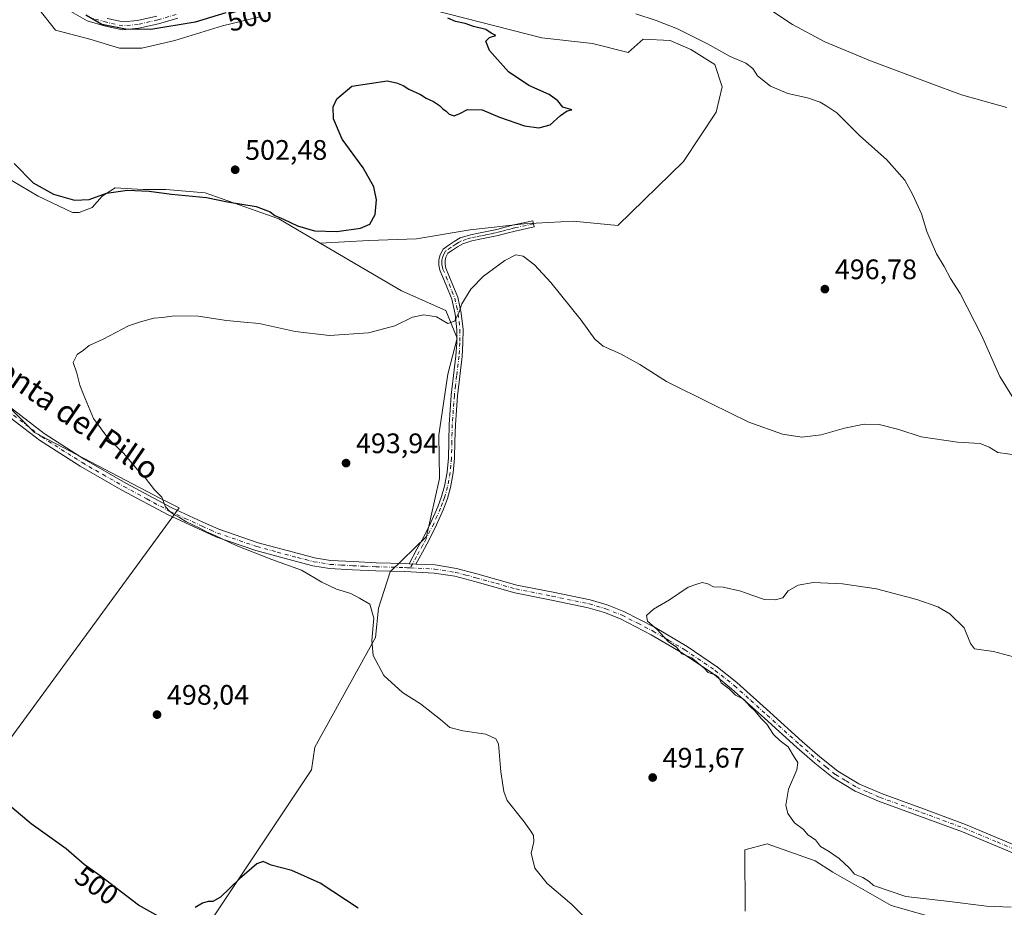
# Model space of a CAD drawing. Units: metres. Extents: x 591312 to 594784, y 4659628 to 4661986.
# Drawn here: x 592379 to 592729, y 4660371 to 4660686 of the extents above; entities that cross this region are included whole.
import ezdxf
from ezdxf.enums import TextEntityAlignment as Align

# ---------------------------------------------------------------- set-up
doc = ezdxf.new("R2010")
doc.units = ezdxf.units.M
doc.header["$MEASUREMENT"] = 0
doc.linetypes.add('DGN Style 4', pattern=[2.6384748266838614, 1.318413404963828, -0.6592067024819142, 0.001648016756204785, -0.6592067024819142])
for name, color, linetype, lineweight in [('Camino Cxs', 7, 'Continuous', 0), ('Camino eje', 30, 'DGN Style 4', 13), ('Cultivos herbáceos CxS', 92, 'Continuous', 0), ('Cultivos leñosos CxS', 92, 'Continuous', 0), ('Curva de nivel maestra', 30, 'Continuous', 30), ('Curva de nivel normal', 30, 'Continuous', 0), ('Punto de cota en terreno', 7, 'Continuous', 0), ('Rótulo de curva de nivel directora', 7, 'Continuous', 0), ('Rótulo de punto de cota en terreno', 7, 'Continuous', 0), ('Texto cartográfico', 7, 'Continuous', 0)]:
    doc.layers.add(name, color=color, linetype=linetype, lineweight=lineweight)
doc.styles.add('Style-Arial', font='txt')

# ---------------------------------------------------------------- blocks, each defined once
blk = doc.blocks.new('*U6')
at = {"layer": 'Cultivos herbáceos CxS', "color": 92, "linetype": 'Continuous', "lineweight": 0}
for points in [[(592368.3903000001, 4660555.9465, 496.147299999997), (592384.4967, 4660539.8397, 496.1083000000072), (592429.1347000003, 4660516.369700001, 495.1926999999997), (592435.8126999997, 4660513.104699999, 495.0724999999948), (592346.3136, 4660391.002499999, 501.6585000000051)], [(592443.2616999998, 4660360.813899999, 500.7632000000012), (592482.7392999995, 4660420.026900001, 497.4521999999997), (592483.9005000005, 4660428.154100001, 496.7497000000003), (592505.3810999999, 4660467.048900001, 495.304099999994), (592506.5422999999, 4660477.498299999, 494.6680999999954), (592510.6693000002, 4660490.3709, 493.8540999999968), (592523.4744999995, 4660502.8707, 493.8692000000011), (592528.1782999998, 4660523.551300001, 494.0908000000054), (592528.1769000003, 4660523.6295, 494.0920999999944), (592527.8997, 4660538.849500001, 494.1684999999998), (592528.2620999999, 4660541.318299999, 494.0957999999956), (592531.0831000004, 4660560.529300001, 494.5676999999997), (592534.4101, 4660573.284499999, 494.9936000000016), (592530.3465, 4660583.1533, 495.4805999999954), (592514.6722999997, 4660590.119899999, 496.3742999999959), (592485.7411000002, 4660607.0932, 499.8227000000043), (592503.0120000001, 4660608.041200001, 499.565499999997), (592519.9452999998, 4660608.5703, 497.8105000000069), (592538.9954000004, 4660611.745300001, 497.0935999999929), (592558.0454000002, 4660613.862000001, 497.2761000000028), (592575.5078999996, 4660614.920399999, 498.946100000001), (592591.3830000004, 4660613.332800001, 499.0519999999961), (592614.6664000005, 4660636.087099999, 499.2839999999997), (592626.3080000002, 4660653.5496, 498.1159000000043), (592628.4247000003, 4660662.545399999, 497.6566000000021), (592625.7789000003, 4660670.482899999, 497.0117000000028), (592617.3121999997, 4660675.774599999, 496.8267999999953), (592609.9038000006, 4660678.9496, 497.0485999999946), (592600.3788000002, 4660679.478800001, 497.3524999999936), (592595.0872, 4660674.7163, 498.5866999999998), (592582.3870999999, 4660677.8913, 498.2403999999952), (592564.3953999998, 4660680.007999999, 498.3266000000004), (592498.2494999999, 4660696.941299999, 499.4799999999959)], [(592464.3827999998, 4660687.416300001, 500.9734000000026), (592451.1535999998, 4660684.2413, 500.6052999999956), (592434.2202000003, 4660678.9496, 500.9446999999927), (592422.5784999998, 4660676.3038, 501.6570999999968), (592414.6409999998, 4660676.3038, 502.1065999999992), (592404.0576, 4660679.478800001, 501.724000000002), (592391.8866999998, 4660682.6538, 502.7220999999991), (592386.0658999998, 4660690.062100001, 502.6530000000057)], [(592706.6571000004, 4660366.6513, 491.6665000000066), (592688.3645000001, 4660371.897500001, 491.749100000001), (592667.7269000001, 4660383.803900001, 491.2011999999959), (592661.3770000003, 4660387.772700001, 491.1134000000021), (592644.3321000002, 4660393.802300001, 492.5409999999974), (592636.4106999999, 4660391.688899999, 493.0938000000024), (592636.5292999997, 4660369.892100001, 494.7568000000028)]]:
    blk.add_polyline3d(points, dxfattribs=at)
blk = doc.blocks.new('5PATER')
at = {"layer": 'Punto de cota en terreno', "linetype": 'Continuous', "lineweight": 0}
h = blk.add_hatch(color=51, dxfattribs=at)
edge = h.paths.add_edge_path()
edge.add_ellipse((0, 0), major_axis=(-0.1095731443231308, -0.1110710700762829), ratio=0.9994222409660322, start_angle=0, end_angle=360)

msp = doc.modelspace()

# ---------------------------------------------------------------- linework, layer by layer
at = {"layer": 'Camino Cxs', "color": 7, "linetype": 'Continuous', "lineweight": 0, "extrusion": (0.08160460530461015, -0.003980712428574734, 0.9966568327772803), "elevation": 30291.92214112128, "flags": 128}
msp.add_lwpolyline([(4683827.177375939, -363485.241519984), (4683827.17737594, -363482.7703333035)], dxfattribs=at)
msp.add_lwpolyline([(4683827.177375939, -363485.241519984), (4683827.17737594, -363482.7703333035)], dxfattribs=at)
at = {"layer": 'Camino Cxs', "color": 7, "linetype": 'Continuous', "lineweight": 0}
for points in [[(592435.2467, 4660686.931500001, 499.093200000003), (592428.4971000003, 4660684.971899999, 499.4018000000069), (592421.4905000003, 4660683.3551, 499.7256999999955), (592415.6775000002, 4660682.7961, 500.0939999999973), (592409.5975000003, 4660684.1227, 500.1310999999987), (592403.1505000005, 4660685.9803, 500.3666999999987), (592397.3195000002, 4660689.280900001, 500.6772000000056)], [(592435.2467, 4660686.931500001, 499.093200000003), (592428.4971000003, 4660684.971899999, 499.4018000000069), (592421.4905000003, 4660683.3551, 499.7256999999955), (592415.6775000002, 4660682.7961, 500.0939999999973), (592409.5975000003, 4660684.1227, 500.1310999999987), (592403.1505000005, 4660685.9803, 500.3666999999987), (592397.3195000002, 4660689.280900001, 500.6772000000056)], [(592410.2843000004, 4660686.8387, 499.2985000000045), (592415.8459000001, 4660685.625299999, 499.2868000000017), (592421.0396999996, 4660686.124700001, 498.9945000000008), (592427.7915000003, 4660687.682700001, 498.6294999999955)], [(592410.2843000004, 4660686.8387, 499.2985000000045), (592415.8459000001, 4660685.625299999, 499.2868000000017), (592421.0396999996, 4660686.124700001, 498.9945000000008), (592427.7915000003, 4660687.682700001, 498.6294999999955)], [(592261.9200999998, 4660622.300100001, 498.0130000000063), (592270.5201000003, 4660618.700099999, 497.8573000000034), (592287.0100999996, 4660610.1501, 497.7596999999951), (592302.8400999998, 4660600.550100001, 497.415399999998), (592324.7100999998, 4660586.350099999, 497.0258999999933), (592346.2100999998, 4660571.5801, 496.7685999999958), (592367.0701000001, 4660555.4101, 496.4045999999944), (592387.8601000002, 4660539.460100001, 496.0473999999958), (592402.1001000004, 4660530.360099999, 495.9223999999958), (592416.8501000004, 4660521.9001, 495.7632000000012), (592433.1300999997, 4660513.130100001, 495.2590000000055), (592443.9600999998, 4660508.1801, 495.2222000000039), (592449.8701, 4660505.470100001, 495.167300000001), (592463.7901, 4660500.720100001, 494.8896999999997), (592478.1101000002, 4660496.860099999, 494.7013000000007), (592483.8201000001, 4660495.370100001, 494.5289000000049), (592489.4501, 4660494.440099999, 494.4345999999932), (592497.4600999998, 4660493.9901, 494.2180999999982), (592505.6101000002, 4660493.620100001, 494.1232000000019), (592516.0000999998, 4660493.3101, 493.6454999999987), (592517.3201000001, 4660493.2501, 493.5133999999962)], [(592517.3201000001, 4660493.2501, 493.5133999999962), (592520.1300999997, 4660498.4001, 493.6233999999968), (592522.4001000002, 4660502.5701, 493.7354999999953), (592525.0701000001, 4660507.940099999, 493.7369999999937), (592527.4801000003, 4660513.440099999, 493.6448999999994), (592528.8601000002, 4660517.0801, 493.5776999999944), (592529.8901000004, 4660520.8101, 493.4907999999996), (592530.8000999996, 4660525.790100001, 493.4475999999996), (592531.2701000003, 4660530.8301, 493.5087000000058), (592531.4001000002, 4660536.700099999, 493.6264999999985), (592531.5601000004, 4660542.690099999, 493.7167000000045), (592531.9001000002, 4660547.880100001, 493.7648999999947), (592532.3101000004, 4660553.050100001, 494.0519999999961), (592533.1101000002, 4660560.120100001, 494.4235999999946), (592533.9501, 4660567.0801, 494.6426999999967), (592534.2401000002, 4660571.690099999, 494.7740999999951), (592534.2500999998, 4660576.2601, 494.9756999999955), (592533.6700999998, 4660581.800100001, 495.2725000000065), (592532.4700999996, 4660587.210100001, 495.5892000000022), (592530.4901000002, 4660592.170100001, 495.8381999999983), (592528.3000999996, 4660597.470100001, 496.2455000000046), (592527.9001000002, 4660599.2501, 496.3656999999948), (592527.8601000002, 4660601.1801, 496.4550000000018), (592528.3400999998, 4660602.9301, 496.5135000000009), (592529.3701, 4660604.960100001, 496.641499999998), (592531.5201000003, 4660606.420100001, 496.5930999999982), (592533.3300999999, 4660607.6601, 496.5706999999966), (592535.4600999998, 4660608.9001, 496.5871999999945), (592539.1101000002, 4660610.030099999, 496.5421999999963), (592542.5900999998, 4660610.710100001, 496.459400000007), (592545.5500999996, 4660611.3201, 496.4410999999964), (592548.4600999998, 4660611.960100001, 496.4983000000066), (592551.4301000005, 4660612.7401, 496.6995000000024), (592554.4901000002, 4660613.530099999, 496.9526000000042), (592561.2600999996, 4660615.040100001, 497.7342000000062), (592561.7500999998, 4660612.870100001, 497.321100000001), (592555.0100999996, 4660611.370100001, 496.6909000000014), (592551.9901000002, 4660610.600099999, 496.3059000000067), (592548.9801000003, 4660609.800100001, 496.0890999999974), (592546.0100999996, 4660609.1601, 496.0083000000013), (592543.0301000001, 4660608.540100001, 496.0304999999935), (592539.6501000002, 4660607.870100001, 496.1156000000047), (592536.3501000004, 4660606.860099999, 496.2234999999928), (592534.5201000003, 4660605.790100001, 496.2603999999993), (592532.7701000003, 4660604.590100001, 496.2621000000072), (592531.0900999998, 4660603.450099999, 496.2934999999998), (592530.4200999998, 4660602.120100001, 496.2350000000006), (592530.0800999999, 4660600.9101, 496.215200000006), (592530.1201, 4660599.520099999, 496.1484999999957), (592530.4200999998, 4660598.140100001, 496.0552000000025), (592532.5500999996, 4660593.0101, 495.6986999999936), (592534.5900999998, 4660587.870100001, 495.4251999999979), (592535.8701, 4660582.1501, 495.1085000000021), (592536.4700999996, 4660576.380100001, 494.8101000000024), (592536.4600999998, 4660571.620100001, 494.6036000000022), (592536.1601, 4660566.870100001, 494.4505000000063), (592535.3101000004, 4660559.860099999, 494.2021999999997), (592534.5100999996, 4660552.840100001, 493.6837999999989), (592534.1101000002, 4660547.720100001, 493.3950999999943), (592533.7801000001, 4660542.590100001, 493.3585000000021), (592533.6201, 4660536.640100001, 493.2639999999956), (592533.4901000002, 4660530.700099999, 493.1334999999963), (592533.0000999998, 4660525.4901, 493.0338999999949), (592532.0500999996, 4660520.3101, 493.021900000007), (592530.9700999996, 4660516.4001, 493.147100000002), (592529.5401, 4660512.600099999, 493.2875000000058), (592527.0800999999, 4660507.0001, 493.3362000000052), (592524.3701, 4660501.550100001, 493.3975999999967), (592522.0701000001, 4660497.340100001, 493.3147999999928), (592519.7801000001, 4660493.130100001, 493.3114999999962)], [(592367.0701000001, 4660555.4101, 496.4045999999944), (592387.8601000002, 4660539.460100001, 496.0473999999958), (592402.1001000004, 4660530.360099999, 495.9223999999958), (592416.8501000004, 4660521.9001, 495.7632000000012), (592433.1300999997, 4660513.130100001, 495.2590000000055), (592443.9600999998, 4660508.1801, 495.2222000000039), (592449.8701, 4660505.470100001, 495.167300000001), (592463.7901, 4660500.720100001, 494.8896999999997), (592478.1101000002, 4660496.860099999, 494.7013000000007), (592483.8201000001, 4660495.370100001, 494.5289000000049), (592489.4501, 4660494.440099999, 494.4345999999932), (592497.4600999998, 4660493.9901, 494.2180999999982), (592505.6101000002, 4660493.620100001, 494.1232000000019), (592516.0000999998, 4660493.3101, 493.6454999999987), (592517.3201000001, 4660493.2501, 493.5133999999962), (592519.7801000001, 4660493.130100001, 493.3114999999962), (592526.5500999996, 4660492.800100001, 492.8840000000055), (592534.1101000002, 4660491.600099999, 492.5908999999957), (592541.4101, 4660489.6801, 492.2434000000067), (592555.5500999996, 4660485.690099999, 491.7201999999961), (592568.4401000004, 4660483.130100001, 491.1912000000011), (592581.5701000001, 4660480.4001, 490.9106999999931), (592587.6201, 4660478.600099999, 490.6944999999978), (592593.5100999996, 4660476.2501, 490.5935999999929), (592604.6001000004, 4660470.5801, 490.3234999999986), (592615.9401000004, 4660463.890100001, 490.064400000003), (592626.7500999998, 4660456.550100001, 489.8745000000054), (592633.6201, 4660451.0701, 489.8405999999959), (592645.2901, 4660440.600099999, 489.722299999994), (592656.8201000001, 4660430.1601, 489.4532999999938), (592663.1001000004, 4660424.690099999, 489.349000000002), (592669.4801000003, 4660419.5601, 489.3003999999929), (592676.8701, 4660415.100099999, 489.0296999999992), (592684.9200999998, 4660411.640100001, 488.8653999999952), (592699.7901, 4660406.220100001, 488.7388000000064), (592714.7600999996, 4660400.7301, 488.6442999999999), (592738.1501000002, 4660390.9001, 488.2130999999936)], [(592737.0500999996, 4660388.2401, 488.6484000000055), (592713.7100999998, 4660398.0601, 488.9906999999948), (592698.8000999996, 4660403.520099999, 489.087400000004), (592683.8601000002, 4660408.970100001, 489.2171999999992), (592675.5500999996, 4660412.530099999, 489.2934999999998), (592667.8201000001, 4660417.190099999, 489.4198999999935), (592661.2500999998, 4660422.4901, 489.475900000005), (592654.9101, 4660428.0101, 489.7795999999944), (592643.3701, 4660438.460100001, 490.0709000000061), (592631.7600999996, 4660448.870100001, 490.1638999999996), (592625.0401, 4660454.2301, 490.203800000003), (592614.3901000004, 4660461.460100001, 490.3723999999929), (592603.2200999996, 4660468.0601, 490.6340000000055), (592592.3101000004, 4660473.630100001, 490.8212000000058), (592586.6801000005, 4660475.880100001, 490.8706999999995), (592580.8601000002, 4660477.610099999, 491.0250999999989), (592567.8701, 4660480.3101, 491.2997999999934), (592554.8800999997, 4660482.890100001, 491.7133000000031), (592540.6501000002, 4660486.9101, 492.1860000000015), (592533.5201000003, 4660488.780099999, 492.5531999999948), (592526.2600999996, 4660489.9301, 492.9278999999952), (592515.8800999997, 4660490.440099999, 494.180600000007), (592505.5000999998, 4660490.7501, 494.2667999999976), (592497.3201000001, 4660491.110099999, 494.2574000000022), (592489.1401000004, 4660491.5801, 494.4763999999996), (592483.2200999996, 4660492.5601, 494.4977999999974), (592477.3800999997, 4660494.0701, 494.8313999999955), (592462.9501, 4660497.970100001, 495.108699999997), (592448.8000999996, 4660502.800100001, 495.4692000000068), (592443.9600999998, 4660505.0101, 495.5883999999933), (592431.8501000004, 4660510.550100001, 495.7204000000056), (592415.4600999998, 4660519.390100001, 496.1823000000004), (592400.6101000002, 4660527.9001, 496.235400000005), (592386.2100999998, 4660537.100099999, 496.3083999999944), (592365.3101000004, 4660553.130100001, 496.6364000000031)], [(592737.0500999996, 4660388.2401, 488.6484000000055), (592713.7100999998, 4660398.0601, 488.9906999999948), (592698.8000999996, 4660403.520099999, 489.087400000004), (592683.8601000002, 4660408.970100001, 489.2171999999992), (592675.5500999996, 4660412.530099999, 489.2934999999998), (592667.8201000001, 4660417.190099999, 489.4198999999935), (592661.2500999998, 4660422.4901, 489.475900000005), (592654.9101, 4660428.0101, 489.7795999999944), (592643.3701, 4660438.460100001, 490.0709000000061), (592631.7600999996, 4660448.870100001, 490.1638999999996), (592625.0401, 4660454.2301, 490.203800000003), (592614.3901000004, 4660461.460100001, 490.3723999999929), (592603.2200999996, 4660468.0601, 490.6340000000055), (592592.3101000004, 4660473.630100001, 490.8212000000058), (592586.6801000005, 4660475.880100001, 490.8706999999995), (592580.8601000002, 4660477.610099999, 491.0250999999989), (592567.8701, 4660480.3101, 491.2997999999934), (592554.8800999997, 4660482.890100001, 491.7133000000031), (592540.6501000002, 4660486.9101, 492.1860000000015), (592533.5201000003, 4660488.780099999, 492.5531999999948), (592526.2600999996, 4660489.9301, 492.9278999999952), (592515.8800999997, 4660490.440099999, 494.180600000007), (592505.5000999998, 4660490.7501, 494.2667999999976), (592497.3201000001, 4660491.110099999, 494.2574000000022), (592489.1401000004, 4660491.5801, 494.4763999999996), (592483.2200999996, 4660492.5601, 494.4977999999974), (592477.3800999997, 4660494.0701, 494.8313999999955), (592462.9501, 4660497.970100001, 495.108699999997), (592448.8000999996, 4660502.800100001, 495.4692000000068), (592443.9600999998, 4660505.0101, 495.5883999999933), (592431.8501000004, 4660510.550100001, 495.7204000000056), (592415.4600999998, 4660519.390100001, 496.1823000000004), (592400.6101000002, 4660527.9001, 496.235400000005), (592386.2100999998, 4660537.100099999, 496.3083999999944), (592365.3101000004, 4660553.130100001, 496.6364000000031)], [(592519.7801000001, 4660493.130100001, 493.3114999999962), (592526.5500999996, 4660492.800100001, 492.8840000000055), (592534.1101000002, 4660491.600099999, 492.5908999999957), (592541.4101, 4660489.6801, 492.2434000000067), (592555.5500999996, 4660485.690099999, 491.7201999999961), (592568.4401000004, 4660483.130100001, 491.1912000000011), (592581.5701000001, 4660480.4001, 490.9106999999931), (592587.6201, 4660478.600099999, 490.6944999999978), (592593.5100999996, 4660476.2501, 490.5935999999929), (592604.6001000004, 4660470.5801, 490.3234999999986), (592615.9401000004, 4660463.890100001, 490.064400000003), (592626.7500999998, 4660456.550100001, 489.8745000000054), (592633.6201, 4660451.0701, 489.8405999999959), (592645.2901, 4660440.600099999, 489.722299999994), (592656.8201000001, 4660430.1601, 489.4532999999938), (592663.1001000004, 4660424.690099999, 489.349000000002), (592669.4801000003, 4660419.5601, 489.3003999999929), (592676.8701, 4660415.100099999, 489.0296999999992), (592684.9200999998, 4660411.640100001, 488.8653999999952), (592699.7901, 4660406.220100001, 488.7388000000064), (592714.7600999996, 4660400.7301, 488.6442999999999), (592738.1501000002, 4660390.9001, 488.2130999999936)]]:
    msp.add_polyline3d(points, dxfattribs=at)
msp.add_polyline3d([(592519.7801000001, 4660493.130100001, 493.3114999999962), (592517.3201000001, 4660493.2501, 493.5133999999962), (592520.1300999997, 4660498.4001, 493.6233999999968), (592522.4001000002, 4660502.5701, 493.7354999999953), (592525.0701000001, 4660507.940099999, 493.7369999999937), (592527.4801000003, 4660513.440099999, 493.6448999999994), (592528.8601000002, 4660517.0801, 493.5776999999944), (592529.8901000004, 4660520.8101, 493.4907999999996), (592530.8000999996, 4660525.790100001, 493.4475999999996), (592531.2701000003, 4660530.8301, 493.5087000000058), (592531.4001000002, 4660536.700099999, 493.6264999999985), (592531.5601000004, 4660542.690099999, 493.7167000000045), (592531.9001000002, 4660547.880100001, 493.7648999999947), (592532.3101000004, 4660553.050100001, 494.0519999999961), (592533.1101000002, 4660560.120100001, 494.4235999999946), (592533.9501, 4660567.0801, 494.6426999999967), (592534.2401000002, 4660571.690099999, 494.7740999999951), (592534.2500999998, 4660576.2601, 494.9756999999955), (592533.6700999998, 4660581.800100001, 495.2725000000065), (592532.4700999996, 4660587.210100001, 495.5892000000022), (592530.4901000002, 4660592.170100001, 495.8381999999983), (592528.3000999996, 4660597.470100001, 496.2455000000046), (592527.9001000002, 4660599.2501, 496.3656999999948), (592527.8601000002, 4660601.1801, 496.4550000000018), (592528.3400999998, 4660602.9301, 496.5135000000009), (592529.3701, 4660604.960100001, 496.641499999998), (592531.5201000003, 4660606.420100001, 496.5930999999982), (592533.3300999999, 4660607.6601, 496.5706999999966), (592535.4600999998, 4660608.9001, 496.5871999999945), (592539.1101000002, 4660610.030099999, 496.5421999999963), (592542.5900999998, 4660610.710100001, 496.459400000007), (592545.5500999996, 4660611.3201, 496.4410999999964), (592548.4600999998, 4660611.960100001, 496.4983000000066), (592551.4301000005, 4660612.7401, 496.6995000000024), (592554.4901000002, 4660613.530099999, 496.9526000000042), (592561.2600999996, 4660615.040100001, 497.7342000000062), (592561.7500999998, 4660612.870100001, 497.321100000001), (592555.0100999996, 4660611.370100001, 496.6909000000014), (592551.9901000002, 4660610.600099999, 496.3059000000067), (592548.9801000003, 4660609.800100001, 496.0890999999974), (592546.0100999996, 4660609.1601, 496.0083000000013), (592543.0301000001, 4660608.540100001, 496.0304999999935), (592539.6501000002, 4660607.870100001, 496.1156000000047), (592536.3501000004, 4660606.860099999, 496.2234999999928), (592534.5201000003, 4660605.790100001, 496.2603999999993), (592532.7701000003, 4660604.590100001, 496.2621000000072), (592531.0900999998, 4660603.450099999, 496.2934999999998), (592530.4200999998, 4660602.120100001, 496.2350000000006), (592530.0800999999, 4660600.9101, 496.215200000006), (592530.1201, 4660599.520099999, 496.1484999999957), (592530.4200999998, 4660598.140100001, 496.0552000000025), (592532.5500999996, 4660593.0101, 495.6986999999936), (592534.5900999998, 4660587.870100001, 495.4251999999979), (592535.8701, 4660582.1501, 495.1085000000021), (592536.4700999996, 4660576.380100001, 494.8101000000024), (592536.4600999998, 4660571.620100001, 494.6036000000022), (592536.1601, 4660566.870100001, 494.4505000000063), (592535.3101000004, 4660559.860099999, 494.2021999999997), (592534.5100999996, 4660552.840100001, 493.6837999999989), (592534.1101000002, 4660547.720100001, 493.3950999999943), (592533.7801000001, 4660542.590100001, 493.3585000000021), (592533.6201, 4660536.640100001, 493.2639999999956), (592533.4901000002, 4660530.700099999, 493.1334999999963), (592533.0000999998, 4660525.4901, 493.0338999999949), (592532.0500999996, 4660520.3101, 493.021900000007), (592530.9700999996, 4660516.4001, 493.147100000002), (592529.5401, 4660512.600099999, 493.2875000000058), (592527.0800999999, 4660507.0001, 493.3362000000052), (592524.3701, 4660501.550100001, 493.3975999999967), (592522.0701000001, 4660497.340100001, 493.3147999999928)], close=True, dxfattribs=at)
at = {"layer": 'Camino eje', "color": 30, "linetype": 'DGN Style 4', "lineweight": 13}
for points in [[(592434.7059000004, 4660688.2323, 498.6999999999971), (592428.1442999998, 4660686.327299999, 499.0121999999974), (592421.2651000004, 4660684.739900001, 499.3604999999953), (592415.7616999998, 4660684.210700001, 499.6897000000026), (592409.9408999998, 4660685.480699999, 499.7173999999941), (592403.6967000002, 4660687.279899999, 500.0111000000034)], [(592561.5050999997, 4660613.9551, 497.5350999999937), (592554.7500999998, 4660612.450099999, 496.8620999999985), (592553.2200999996, 4660612.0551, 496.6680999999954), (592551.7100999998, 4660611.670100001, 496.5146999999997), (592550.2251000004, 4660611.280099999, 496.4045000000042), (592548.7200999996, 4660610.880100001, 496.2942999999942), (592547.2351000002, 4660610.5601, 496.2195999999968), (592545.7801000001, 4660610.2401, 496.2249000000011), (592544.2901, 4660609.9301, 496.2344000000012), (592542.8101000004, 4660609.6251, 496.2451000000001), (592541.1201, 4660609.290100001, 496.2826999999961), (592539.3800999997, 4660608.950099999, 496.3295000000071), (592537.7301000003, 4660608.4451, 496.3435000000027), (592535.9051000001, 4660607.880100001, 496.3889999999956), (592534.8400999998, 4660607.2601, 496.3929000000062), (592533.9250999996, 4660606.725099999, 496.411500000002), (592532.1451000003, 4660605.505100001, 496.4244000000036), (592530.2301000003, 4660604.2051, 496.4677999999985), (592529.7150999998, 4660603.190099999, 496.4033000000054), (592529.3800999997, 4660602.5251, 496.3610999999946), (592529.2100999998, 4660601.920100001, 496.3497000000062), (592528.9700999996, 4660601.045100001, 496.3352000000014), (592528.9901000002, 4660600.0801, 496.2900999999983), (592529.0100999996, 4660599.3851, 496.2569999999978), (592529.2100999998, 4660598.495100001, 496.1965999999957), (592529.3601000002, 4660597.8051, 496.1502000000037), (592530.4550999999, 4660595.155099999, 495.9434000000037), (592531.5201000003, 4660592.590100001, 495.7709999999934), (592532.5100999996, 4660590.110099999, 495.6462000000029), (592533.5301000001, 4660587.540100001, 495.5102000000043), (592534.1700999998, 4660584.6801, 495.3459000000003), (592534.7701000003, 4660581.975099999, 495.1907000000065), (592535.3601000002, 4660576.3201, 494.8929999999964), (592535.3501000004, 4660571.655099999, 494.6888999999938), (592535.0551000005, 4660566.975099999, 494.5464999999967), (592534.2100999998, 4660559.9901, 494.3136999999988), (592533.8101000004, 4660556.4801, 494.1273999999976), (592533.4101, 4660552.9451, 493.8790000000009), (592533.2050999999, 4660550.360099999, 493.7342999999965), (592533.0050999997, 4660547.800100001, 493.5991000000067), (592532.8400999998, 4660545.235099999, 493.5721999999951), (592532.6700999998, 4660542.640100001, 493.5613000000012), (592532.5100999996, 4660536.670100001, 493.4468000000052), (592532.3800999997, 4660530.765100001, 493.3029999999999), (592532.1451000003, 4660528.245100001, 493.263300000006), (592531.9001000002, 4660525.640100001, 493.2206000000006), (592530.9700999996, 4660520.5601, 493.2556000000041), (592529.9151, 4660516.7401, 493.358699999997), (592529.2001, 4660514.840100001, 493.4245999999985), (592528.5100999996, 4660513.020099999, 493.4621000000043), (592527.2801000001, 4660510.220100001, 493.4857000000048), (592526.0751, 4660507.470100001, 493.5417000000016), (592523.3850999996, 4660502.0601, 493.5619000000006), (592522.2351000002, 4660499.9551, 493.519100000005), (592519.9550999999, 4660495.765100001, 493.4652999999962), (592517.7855000002, 4660491.7871, 493.5442000000039)], [(592366.1901000004, 4660554.270099999, 496.506899999993), (592387.0351, 4660538.280099999, 496.1591000000044), (592401.3551000003, 4660529.130100001, 496.069399999993), (592408.7801000001, 4660524.8751, 496.073000000004), (592416.1551000001, 4660520.645099999, 495.9640000000073), (592424.2950999998, 4660516.2601, 495.8031000000047), (592432.4901000002, 4660511.840100001, 495.4030999999959), (592437.9051000001, 4660509.3651, 495.5282000000007), (592443.9600999998, 4660506.595100001, 495.3564999999944), (592446.9151, 4660505.2401, 495.3476999999984), (592449.3350999998, 4660504.1351, 495.3050999999978), (592463.3701, 4660499.345100001, 494.9906000000047), (592470.5850999998, 4660497.395099999, 494.7195999999968), (592477.7451, 4660495.465100001, 494.7614999999933), (592480.6001000004, 4660494.720100001, 494.6312000000034), (592483.5201000003, 4660493.965100001, 494.5111000000034), (592489.2950999998, 4660493.0101, 494.3745999999956), (592493.3850999996, 4660492.7751, 494.226800000004), (592497.3901000004, 4660492.550100001, 494.116200000004), (592501.4650999998, 4660492.3651, 494.0362000000023), (592505.5551000005, 4660492.1851, 494.0819999999949), (592515.9401000004, 4660491.8751, 493.7646999999997), (592516.6001000004, 4660491.845100001, 493.6827999999951), (592517.7855000002, 4660491.7871, 493.5442000000039)], [(592517.7855000002, 4660491.7871, 493.5442000000039), (592526.4051000001, 4660491.3651, 492.9000999999989), (592533.8151000004, 4660490.190099999, 492.570200000002), (592537.4650999998, 4660489.2301, 492.3873000000021), (592541.0301000001, 4660488.295100001, 492.1946000000025), (592548.1001000004, 4660486.300100001, 491.920100000003), (592555.2150999998, 4660484.290100001, 491.7155999999959), (592568.1551000001, 4660481.720100001, 491.2210999999952), (592581.2150999998, 4660479.005100001, 490.9655000000057), (592587.1501000002, 4660477.2401, 490.7394999999961), (592592.9101, 4660474.940099999, 490.7024999999995), (592598.4550999999, 4660472.1051, 490.5087000000058), (592603.9101, 4660469.3201, 490.4689999999973), (592609.4951, 4660466.020099999, 490.3543000000063), (592615.1651, 4660462.675100001, 490.1852999999974), (592625.8951000003, 4660455.390100001, 490.0292000000045), (592632.6901000004, 4660449.970100001, 489.9902000000002), (592638.5251000002, 4660444.735099999, 489.9536999999983), (592644.3300999999, 4660439.530099999, 489.8806000000041), (592655.8651000002, 4660429.085100001, 489.5910000000004), (592662.1750999996, 4660423.590100001, 489.374100000001), (592665.3651000002, 4660421.0251, 489.4213000000018), (592668.6501000002, 4660418.3751, 489.3399999999965), (592672.3450999996, 4660416.145099999, 489.2580000000017), (592676.2100999998, 4660413.815099999, 489.1554999999935), (592680.3651000002, 4660412.0351, 489.011599999998), (592684.3901000004, 4660410.3051, 489.0344999999944), (592691.8601000002, 4660407.5801, 488.8387999999978), (592699.2950999998, 4660404.870100001, 488.9075000000012), (592706.7500999998, 4660402.140100001, 488.7727000000014), (592714.2351000002, 4660399.395099999, 488.8102000000072), (592725.9301000005, 4660394.4801, 488.6864999999962), (592737.6001000004, 4660389.5701, 488.4242999999988)]]:
    msp.add_polyline3d(points, dxfattribs=at)
at = {"layer": 'Cultivos herbáceos CxS', "color": 92, "linetype": 'Continuous', "lineweight": 0}
for points in [[(592498.2494999999, 4660696.941299999, 499.4799999999959), (592564.3953999998, 4660680.007999999, 498.3266000000004), (592582.3870999999, 4660677.8913, 498.2403999999952), (592595.0872, 4660674.7163, 498.5866999999998), (592600.3788000002, 4660679.478800001, 497.3524999999936), (592609.9038000006, 4660678.9496, 497.0485999999946), (592617.3121999997, 4660675.774599999, 496.8267999999953), (592625.7789000003, 4660670.482899999, 497.0117000000028), (592628.4247000003, 4660662.545399999, 497.6566000000021), (592626.3080000002, 4660653.5496, 498.1159000000043), (592614.6664000005, 4660636.087099999, 499.2839999999997), (592591.3830000004, 4660613.332800001, 499.0519999999961), (592575.5078999996, 4660614.920399999, 498.946100000001), (592558.0454000002, 4660613.862000001, 497.2761000000028), (592538.9954000004, 4660611.745300001, 497.0935999999929), (592519.9452999998, 4660608.5703, 497.8105000000069), (592503.0120000001, 4660608.041200001, 499.565499999997), (592485.7411000002, 4660607.0932, 499.8227000000043), (592471.1328999996, 4660615.6635, 500.196299999996), (592445.0093, 4660624.952299999, 501.084600000002), (592431.0765000005, 4660626.113500001, 501.4263999999966), (592422.9491999998, 4660626.113500001, 501.216499999995), (592413.0801999997, 4660626.694300001, 501.7684000000008), (592408.4357000003, 4660623.7917, 500.9649999999965), (592404.9523999998, 4660619.7281, 499.960500000001), (592400.3081, 4660617.986500001, 499.5289000000049), (592397.9858999997, 4660617.986500001, 499.3796000000002), (592385.7949999999, 4660623.7919, 499.6027999999933), (592373.0232999995, 4660631.3389, 498.6910000000062)], [(592498.2494999999, 4660696.941299999, 499.4799999999959), (592564.3953999998, 4660680.007999999, 498.3266000000004), (592582.3870999999, 4660677.8913, 498.2403999999952), (592595.0872, 4660674.7163, 498.5866999999998), (592600.3788000002, 4660679.478800001, 497.3524999999936), (592609.9038000006, 4660678.9496, 497.0485999999946), (592617.3121999997, 4660675.774599999, 496.8267999999953), (592625.7789000003, 4660670.482899999, 497.0117000000028), (592628.4247000003, 4660662.545399999, 497.6566000000021), (592626.3080000002, 4660653.5496, 498.1159000000043), (592614.6664000005, 4660636.087099999, 499.2839999999997), (592591.3830000004, 4660613.332800001, 499.0519999999961), (592575.5078999996, 4660614.920399999, 498.946100000001), (592558.0454000002, 4660613.862000001, 497.2761000000028), (592538.9954000004, 4660611.745300001, 497.0935999999929), (592519.9452999998, 4660608.5703, 497.8105000000069), (592503.0120000001, 4660608.041200001, 499.565499999997), (592485.7411000002, 4660607.0932, 499.8227000000043)], [(592498.2494999999, 4660696.941299999, 499.4799999999959), (592564.3953999998, 4660680.007999999, 498.3266000000004), (592582.3870999999, 4660677.8913, 498.2403999999952), (592595.0872, 4660674.7163, 498.5866999999998), (592600.3788000002, 4660679.478800001, 497.3524999999936), (592609.9038000006, 4660678.9496, 497.0485999999946), (592617.3121999997, 4660675.774599999, 496.8267999999953), (592625.7789000003, 4660670.482899999, 497.0117000000028), (592628.4247000003, 4660662.545399999, 497.6566000000021), (592626.3080000002, 4660653.5496, 498.1159000000043), (592614.6664000005, 4660636.087099999, 499.2839999999997), (592591.3830000004, 4660613.332800001, 499.0519999999961), (592575.5078999996, 4660614.920399999, 498.946100000001), (592558.0454000002, 4660613.862000001, 497.2761000000028), (592538.9954000004, 4660611.745300001, 497.0935999999929), (592519.9452999998, 4660608.5703, 497.8105000000069), (592503.0120000001, 4660608.041200001, 499.565499999997), (592485.7411000002, 4660607.0932, 499.8227000000043)], [(592386.0658999998, 4660690.062100001, 502.6530000000057), (592391.8866999998, 4660682.6538, 502.7220999999991), (592404.0576, 4660679.478800001, 501.724000000002), (592414.6409999998, 4660676.3038, 502.1065999999992), (592422.5784999998, 4660676.3038, 501.6570999999968), (592434.2202000003, 4660678.9496, 500.9446999999927), (592451.1535999998, 4660684.2413, 500.6052999999956), (592464.3827999998, 4660687.416300001, 500.9734000000026)], [(592386.0658999998, 4660690.062100001, 502.6530000000057), (592391.8866999998, 4660682.6538, 502.7220999999991), (592404.0576, 4660679.478800001, 501.724000000002), (592414.6409999998, 4660676.3038, 502.1065999999992), (592422.5784999998, 4660676.3038, 501.6570999999968), (592434.2202000003, 4660678.9496, 500.9446999999927), (592451.1535999998, 4660684.2413, 500.6052999999956), (592464.3827999998, 4660687.416300001, 500.9734000000026)], [(592386.0658999998, 4660690.062100001, 502.6530000000057), (592391.8866999998, 4660682.6538, 502.7220999999991), (592404.0576, 4660679.478800001, 501.724000000002), (592414.6409999998, 4660676.3038, 502.1065999999992), (592422.5784999998, 4660676.3038, 501.6570999999968), (592434.2202000003, 4660678.9496, 500.9446999999927), (592451.1535999998, 4660684.2413, 500.6052999999956), (592464.3827999998, 4660687.416300001, 500.9734000000026)], [(592330.1058999998, 4660682.875499999, 499.3043999999937), (592338.1924999999, 4660677.2009, 499.0118999999977), (592344.5780999997, 4660666.751300001, 499.2998999999982), (592348.6416999997, 4660658.043299999, 499.3236999999936), (592357.3492999999, 4660648.174500001, 499.0265000000073), (592373.0232999995, 4660631.3389, 498.6910000000062), (592385.7949999999, 4660623.7919, 499.6027999999933), (592397.9858999997, 4660617.986500001, 499.3796000000002), (592400.3081, 4660617.986500001, 499.5289000000049), (592404.9523999998, 4660619.7281, 499.960500000001), (592408.4357000003, 4660623.7917, 500.9649999999965), (592413.0801999997, 4660626.694300001, 501.7684000000008), (592422.9491999998, 4660626.113500001, 501.216499999995), (592431.0765000005, 4660626.113500001, 501.4263999999966), (592445.0093, 4660624.952299999, 501.084600000002), (592471.1328999996, 4660615.6635, 500.196299999996), (592485.7411000002, 4660607.0932, 499.8227000000043)], [(592374.1776999999, 4660335.852299999, 502.290599999993), (592401.4625000004, 4660318.4363, 502.4673999999941), (592409.5897000004, 4660318.436100001, 502.4529000000039), (592414.8148999996, 4660325.982899999, 502.6165000000037), (592418.2982000001, 4660331.2075, 502.4765000000043), (592431.0701000001, 4660343.3983, 501.7256999999955), (592443.2616999998, 4660360.813899999, 500.7632000000012), (592482.7392999995, 4660420.026900001, 497.4521999999997), (592483.9005000005, 4660428.154100001, 496.7497000000003), (592505.3810999999, 4660467.048900001, 495.304099999994), (592506.5422999999, 4660477.498299999, 494.6680999999954), (592510.6693000002, 4660490.3709, 493.8540999999968), (592523.4744999995, 4660502.8707, 493.8692000000011), (592528.1782999998, 4660523.551300001, 494.0908000000054), (592528.1769000003, 4660523.6295, 494.0920999999944), (592527.8997, 4660538.849500001, 494.1684999999998), (592528.2620999999, 4660541.318299999, 494.0957999999956), (592531.0831000004, 4660560.529300001, 494.5676999999997), (592534.4101, 4660573.284499999, 494.9936000000016), (592530.3465, 4660583.1533, 495.4805999999954), (592514.6722999997, 4660590.119899999, 496.3742999999959), (592485.7411000002, 4660607.0932, 499.8227000000043)], [(592368.3903000001, 4660555.9465, 496.147299999997), (592384.4967, 4660539.8397, 496.1083000000072), (592429.1347000003, 4660516.369700001, 495.1926999999997), (592435.8126999997, 4660513.104699999, 495.0724999999948), (592346.3136, 4660391.002499999, 501.6585000000051)], [(592706.6571000004, 4660366.6513, 491.6665000000066), (592688.3645000001, 4660371.897500001, 491.749100000001), (592667.7269000001, 4660383.803900001, 491.2011999999959), (592661.3770000003, 4660387.772700001, 491.1134000000021), (592644.3321000002, 4660393.802300001, 492.5409999999974), (592636.4106999999, 4660391.688899999, 493.0938000000024), (592636.5292999997, 4660369.892100001, 494.7568000000028)]]:
    msp.add_polyline3d(points, dxfattribs=at)
at = {"layer": 'Cultivos leñosos CxS', "color": 92, "linetype": 'Continuous', "lineweight": 0}
for points in [[(592330.1058999998, 4660682.875499999, 499.3043999999937), (592338.1924999999, 4660677.2009, 499.0118999999977), (592344.5780999997, 4660666.751300001, 499.2998999999982), (592348.6416999997, 4660658.043299999, 499.3236999999936), (592357.3492999999, 4660648.174500001, 499.0265000000073), (592373.0232999995, 4660631.3389, 498.6910000000062), (592385.7949999999, 4660623.7919, 499.6027999999933), (592397.9858999997, 4660617.986500001, 499.3796000000002), (592400.3081, 4660617.986500001, 499.5289000000049), (592404.9523999998, 4660619.7281, 499.960500000001), (592408.4357000003, 4660623.7917, 500.9649999999965), (592413.0801999997, 4660626.694300001, 501.7684000000008), (592422.9491999998, 4660626.113500001, 501.216499999995), (592431.0765000005, 4660626.113500001, 501.4263999999966), (592445.0093, 4660624.952299999, 501.084600000002), (592471.1328999996, 4660615.6635, 500.196299999996), (592485.7411000002, 4660607.0932, 499.8227000000043)], [(592373.0232999995, 4660631.3389, 498.6910000000062), (592385.7949999999, 4660623.7919, 499.6027999999933), (592397.9858999997, 4660617.986500001, 499.3796000000002), (592400.3081, 4660617.986500001, 499.5289000000049), (592404.9523999998, 4660619.7281, 499.960500000001), (592408.4357000003, 4660623.7917, 500.9649999999965), (592413.0801999997, 4660626.694300001, 501.7684000000008), (592422.9491999998, 4660626.113500001, 501.216499999995), (592431.0765000005, 4660626.113500001, 501.4263999999966), (592445.0093, 4660624.952299999, 501.084600000002), (592471.1328999996, 4660615.6635, 500.196299999996), (592485.7411000002, 4660607.0932, 499.8227000000043), (592514.6722999997, 4660590.119899999, 496.3742999999959), (592530.3465, 4660583.1533, 495.4805999999954), (592534.4101, 4660573.284499999, 494.9936000000016), (592531.0831000004, 4660560.529300001, 494.5676999999997), (592528.2620999999, 4660541.318299999, 494.0957999999956), (592527.8997, 4660538.849500001, 494.1684999999998), (592528.1769000003, 4660523.6295, 494.0920999999944), (592528.1782999998, 4660523.551300001, 494.0908000000054), (592523.4744999995, 4660502.8707, 493.8692000000011), (592510.6693000002, 4660490.3709, 493.8540999999968), (592506.5422999999, 4660477.498299999, 494.6680999999954), (592505.3810999999, 4660467.048900001, 495.304099999994), (592483.9005000005, 4660428.154100001, 496.7497000000003), (592482.7392999995, 4660420.026900001, 497.4521999999997), (592443.2616999998, 4660360.813899999, 500.7632000000012)], [(592374.1776999999, 4660335.852299999, 502.290599999993), (592401.4625000004, 4660318.4363, 502.4673999999941), (592409.5897000004, 4660318.436100001, 502.4529000000039), (592414.8148999996, 4660325.982899999, 502.6165000000037), (592418.2982000001, 4660331.2075, 502.4765000000043), (592431.0701000001, 4660343.3983, 501.7256999999955), (592443.2616999998, 4660360.813899999, 500.7632000000012), (592482.7392999995, 4660420.026900001, 497.4521999999997), (592483.9005000005, 4660428.154100001, 496.7497000000003), (592505.3810999999, 4660467.048900001, 495.304099999994), (592506.5422999999, 4660477.498299999, 494.6680999999954), (592510.6693000002, 4660490.3709, 493.8540999999968), (592523.4744999995, 4660502.8707, 493.8692000000011), (592528.1782999998, 4660523.551300001, 494.0908000000054), (592528.1769000003, 4660523.6295, 494.0920999999944), (592527.8997, 4660538.849500001, 494.1684999999998), (592528.2620999999, 4660541.318299999, 494.0957999999956), (592531.0831000004, 4660560.529300001, 494.5676999999997), (592534.4101, 4660573.284499999, 494.9936000000016), (592530.3465, 4660583.1533, 495.4805999999954), (592514.6722999997, 4660590.119899999, 496.3742999999959), (592485.7411000002, 4660607.0932, 499.8227000000043)], [(592346.3136, 4660391.002499999, 501.6585000000051), (592435.8126999997, 4660513.104699999, 495.0724999999948), (592429.1347000003, 4660516.369700001, 495.1926999999997), (592384.4967, 4660539.8397, 496.1083000000072), (592368.3903000001, 4660555.9465, 496.147299999997)], [(592368.3903000001, 4660555.9465, 496.147299999997), (592384.4967, 4660539.8397, 496.1083000000072), (592429.1347000003, 4660516.369700001, 495.1926999999997), (592435.8126999997, 4660513.104699999, 495.0724999999948), (592346.3136, 4660391.002499999, 501.6585000000051)], [(592636.5292999997, 4660369.892100001, 494.7568000000028), (592636.4106999999, 4660391.688899999, 493.0938000000024), (592644.3321000002, 4660393.802300001, 492.5409999999974), (592661.3770000003, 4660387.772700001, 491.1134000000021), (592667.7269000001, 4660383.803900001, 491.2011999999959), (592688.3645000001, 4660371.897500001, 491.749100000001), (592706.6571000004, 4660366.6513, 491.6665000000066)], [(592706.6571000004, 4660366.6513, 491.6665000000066), (592688.3645000001, 4660371.897500001, 491.749100000001), (592667.7269000001, 4660383.803900001, 491.2011999999959), (592661.3770000003, 4660387.772700001, 491.1134000000021), (592644.3321000002, 4660393.802300001, 492.5409999999974), (592636.4106999999, 4660391.688899999, 493.0938000000024), (592636.5292999997, 4660369.892100001, 494.7568000000028)]]:
    msp.add_polyline3d(points, dxfattribs=at)
at = {"layer": 'Curva de nivel maestra', "color": 30, "linetype": 'Continuous', "lineweight": 30, "elevation": 500, "flags": 128}
for points in [[(592377.2699999996, 4660635.350099999), (592384.0099999999, 4660628.420100001), (592391.2400000002, 4660624.4901), (592398.6799999997, 4660622.300100001), (592403.8099999996, 4660622.530099999), (592409.9699999997, 4660624.790100001), (592417.4699999997, 4660625.840100001), (592425.0800000001, 4660625.460100001), (592433.0800000001, 4660624.420100001), (592445.4100000003, 4660623.2301), (592452.9500000002, 4660621.780099999), (592463.0999999996, 4660620.040100001), (592468.0300000003, 4660618.140100001), (592469.7100000001, 4660616.8201), (592472.8200000003, 4660615.590100001), (592477.75, 4660613.2401), (592483.7800000003, 4660611.440099999), (592491.7300000004, 4660611.2401), (592500.0700000003, 4660612.390100001), (592503.4400000004, 4660613.780099999), (592505.2999999998, 4660617.2601), (592505.7800000003, 4660622.4801), (592504.8799999999, 4660627.090100001), (592501.0700000003, 4660633.8101), (592493.5700000003, 4660643.960100001), (592490.5300000003, 4660651.140100001), (592490.4500000002, 4660655.440099999), (592491.7199999997, 4660658.350099999), (592497.0800000001, 4660662.8301), (592509.5700000003, 4660664.670100001), (592512.8300000001, 4660663.9301), (592515.2199999997, 4660662.9901), (592517.2999999998, 4660661.7401), (592521.3799999999, 4660659.8201), (592523.4100000003, 4660658.520099999), (592525.9500000002, 4660657.390100001), (592528.1699999999, 4660655.940099999), (592529.3099999996, 4660654.7501), (592530.5199999996, 4660653.960100001), (592531.5700000003, 4660652.880100001), (592533.3799999999, 4660652.300100001), (592535.3899999997, 4660653.030099999), (592538.0599999996, 4660654.5001), (592543.2400000002, 4660654.340100001), (592549.4400000004, 4660651.7601), (592558.2300000004, 4660648.720100001), (592563.3799999999, 4660647.9801), (592567.3799999999, 4660649.040100001), (592571.0499999998, 4660652.3201), (592573.3799999999, 4660654.0001), (592575.0499999998, 4660654.390100001), (592571.8600000005, 4660655.370100001), (592570.0999999996, 4660657.5601), (592567.0899999999, 4660659.870100001), (592559.7800000003, 4660662.970100001), (592552.5999999996, 4660667.8301), (592545.8499999996, 4660675.4901), (592544.5199999996, 4660678.720100001), (592545.8799999999, 4660680.110099999), (592548.1600000003, 4660680.8301), (592546.5099999999, 4660681.600099999), (592544.5899999999, 4660682.870100001), (592540.1399999997, 4660683.960100001), (592537.2800000003, 4660685.030099999), (592533.7999999998, 4660685.780099999), (592531.1399999997, 4660686.880100001)], [(592452.29, 4660688.800100001), (592441.5, 4660685.5001), (592425.7400000002, 4660682.9301), (592416.7199999997, 4660682.9801), (592408.3300000001, 4660684.700099999), (592402.6299999999, 4660687.9801)], [(592429.3399999999, 4660367.5101), (592421.4000000004, 4660372.030099999), (592407.7999999998, 4660382.460100001), (592402.0599999996, 4660386.520099999), (592395.7400000002, 4660392.020099999), (592383.2199999997, 4660400.860099999), (592376.4400000004, 4660406.700099999)], [(592499.3300000001, 4660370.940099999), (592485.8300000001, 4660379.880100001), (592475.7300000004, 4660384.300100001), (592468.4000000004, 4660386.280099999), (592465.54, 4660387.5101), (592463.2800000003, 4660386.720100001), (592457.2100000001, 4660381.4001), (592450.4500000002, 4660374.9001), (592447.6900000004, 4660373.290100001), (592446.04, 4660373.380100001), (592444.0599999996, 4660372.7501), (592441.4400000004, 4660371.200099999)]]:
    msp.add_lwpolyline(points, dxfattribs=at)
at = {"layer": 'Curva de nivel normal', "color": 30, "linetype": 'Continuous', "lineweight": 0, "flags": 128}
for points, elevation in [([(592729.3700000001, 4660655.1801), (592713.2800000003, 4660659.7601), (592701.9000000004, 4660663.9301), (592681.04, 4660671.7301), (592664.7800000003, 4660678.520099999), (592653.3899999997, 4660684.710100001), (592638.3700000001, 4660694.7601)], 490), ([(592733.8600000005, 4660548.520099999), (592726.8899999997, 4660559.6601), (592720.3700000001, 4660574.4301), (592712.8700000001, 4660589.170100001), (592709.4199999999, 4660594.5101), (592707.2000000002, 4660598.7401), (592704.4900000002, 4660603.300100001), (592701.0700000003, 4660611.210100001), (592699.0700000003, 4660617.520099999), (592696, 4660624.200099999), (592693.2400000002, 4660629.470100001), (592686.6699999999, 4660636.710100001), (592677.2800000003, 4660645.130100001), (592669.1200000001, 4660653.290100001), (592665.5099999999, 4660655.690099999), (592663.1299999999, 4660657.0601), (592658.6600000003, 4660658.630100001), (592651.6799999997, 4660660.1501), (592645.5199999996, 4660662.8101), (592640.9800000004, 4660666.4801), (592639.2300000004, 4660669.0101), (592636.8600000005, 4660671.0101), (592631.2400000002, 4660673.350099999), (592623.25, 4660677.860099999), (592612.5099999999, 4660683.130100001), (592604.9800000004, 4660686.140100001), (592597.7999999998, 4660688.470100001)], 495), ([(592580.4100000003, 4660366.920100001), (592575.0899999999, 4660372.2601), (592566.2999999998, 4660379.7601), (592561.9299999997, 4660385.1501), (592560.6600000003, 4660390.550100001), (592561.54, 4660394.550100001), (592561.5199999996, 4660396.7301), (592560.4900000002, 4660398.2601), (592558.1200000001, 4660401.670100001), (592552.1900000004, 4660409.2301), (592550.9100000003, 4660412.390100001), (592549.8600000005, 4660419.340100001), (592549, 4660429.2601), (592548.0700000003, 4660431.090100001), (592544.5199999996, 4660432.790100001), (592536.4100000003, 4660433.9301), (592531.7599999999, 4660435.0801), (592528.4400000004, 4660437.920100001), (592521.3799999999, 4660443.530099999), (592515.0199999996, 4660447.4901), (592508.3899999997, 4660453.520099999), (592504.6500000004, 4660460.720100001), (592504.0999999996, 4660465.9801), (592504.7999999998, 4660473.960100001), (592503.4000000004, 4660478.9101), (592499.7999999998, 4660481.030099999), (592496.6600000003, 4660482.6801), (592491.5999999996, 4660484.190099999), (592486.3499999996, 4660486.670100001), (592479.2199999997, 4660490.920100001), (592468.6600000003, 4660494.7401), (592456, 4660499.6801), (592448.75, 4660503.200099999), (592445.4600000001, 4660504.5701), (592443.1399999997, 4660505.9301), (592438.1600000003, 4660508.280099999), (592435.9400000004, 4660509.720100001), (592433.7100000001, 4660510.8301), (592432.3899999997, 4660511.960100001), (592430.8700000001, 4660513.4801), (592429.6100000005, 4660516.850099999), (592427.0700000003, 4660519.450099999), (592423.7800000003, 4660523.630100001), (592421.0599999996, 4660526.4301), (592415.9699999997, 4660532.460100001), (592410.8200000003, 4660537.4901), (592405.3700000001, 4660544.860099999), (592401.8499999996, 4660553.280099999), (592400.5199999996, 4660556.610099999), (592399.4600000001, 4660560.890100001), (592398.1399999997, 4660564.720100001), (592399.54, 4660567.4801), (592401.8899999997, 4660569.0101), (592403.8700000001, 4660570.710100001), (592408.75, 4660572.960100001), (592417.7400000002, 4660577.700099999), (592422.0800000001, 4660579.170100001), (592426.7400000002, 4660580.420100001), (592429.7400000002, 4660580.610099999), (592434.2000000002, 4660581.3101), (592442.5700000003, 4660581.190099999), (592452.5300000003, 4660579.620100001), (592458.8200000003, 4660578.9901), (592464.0999999996, 4660578.530099999), (592476.9000000004, 4660575.670100001), (592489.1200000001, 4660574.2401), (592502.9000000004, 4660575.170100001), (592512.3099999996, 4660577.7401), (592518.5499999998, 4660580.840100001), (592522.54, 4660581.5801), (592527.0599999996, 4660580.9301), (592531.0700000003, 4660578.540100001), (592533.4600000001, 4660579.3301), (592535.0700000003, 4660582.5101), (592536.0599999996, 4660585.550100001), (592539.2599999999, 4660590.6801), (592543.6900000004, 4660595.380100001), (592551.2599999999, 4660600.880100001), (592555.2199999997, 4660602.860099999), (592557.8300000001, 4660602.4901), (592561.8799999999, 4660599.380100001), (592567.5999999996, 4660593.0601), (592578.3499999996, 4660579.7301), (592583.1900000004, 4660572.960100001), (592586.2300000004, 4660570.5001), (592592.3799999999, 4660567.8201), (592599.2100000001, 4660564.020099999), (592608.6799999997, 4660557.9801), (592624.3300000001, 4660550.100099999), (592637.8099999996, 4660543.450099999), (592649.8200000003, 4660539.300100001), (592656.7300000004, 4660538.210100001), (592663.5599999996, 4660539.050100001), (592671.8099999996, 4660541.3201), (592678.8099999996, 4660542.770099999), (592684.0499999998, 4660542.6601), (592691.1100000005, 4660540.870100001), (592699.0499999998, 4660538.340100001), (592711.9199999999, 4660536.360099999), (592719.9400000004, 4660535.950099999), (592723.1799999997, 4660534.6801), (592726.2300000004, 4660532.7301), (592733.0800000001, 4660531.7501)], 495), ([(592730.9400000004, 4660371.360099999), (592722.1299999999, 4660371.720100001), (592709.1100000005, 4660373.380100001), (592693.5700000003, 4660375.100099999), (592682.1200000001, 4660378.9801), (592680.5499999998, 4660380.4001), (592678.2800000003, 4660381.890100001), (592675.3399999999, 4660383.0701), (592673.5599999996, 4660385.210100001), (592669.9000000004, 4660388.6601), (592666.1500000004, 4660391.2601), (592663.3399999999, 4660392.860099999), (592661.5599999996, 4660395.280099999), (592658.7599999999, 4660397.0001), (592657.2199999997, 4660398.880100001), (592654.1100000005, 4660401.210100001), (592651.6799999997, 4660404.550100001), (592650.9400000004, 4660407.550100001), (592651.9600000001, 4660413.2501), (592654.8700000001, 4660420.030099999), (592655.29, 4660422.7301), (592654.0800000001, 4660424.460100001), (592651.8200000003, 4660428.2501), (592648.9600000001, 4660430.350099999), (592646.6100000005, 4660432.6601), (592644.2199999997, 4660436.2501), (592642.2199999997, 4660438.2601), (592640.1100000005, 4660440.940099999), (592638.3399999999, 4660442.5101), (592635.9800000004, 4660445.1501), (592633.0999999996, 4660446.630100001), (592630.9299999997, 4660448.880100001), (592628.0199999996, 4660450.920100001), (592627.2000000002, 4660452.840100001), (592625.9600000001, 4660453.8301), (592623.4500000002, 4660454.620100001), (592622.0099999999, 4660456.1801), (592619.4199999999, 4660458.2601), (592617.6799999997, 4660459.850099999), (592614.0899999999, 4660461.2501), (592612.1799999997, 4660463.6801), (592609.25, 4660465.670100001), (592605.3600000005, 4660469.940099999), (592601.9199999999, 4660472.800100001), (592601.5599999996, 4660474.870100001), (592604.0099999999, 4660477.0601), (592609.7100000001, 4660480.4801), (592616.3700000001, 4660484.920100001), (592619.3700000001, 4660486.020099999), (592621.3700000001, 4660486.600099999), (592623.3399999999, 4660486.120100001), (592625.3499999996, 4660485.0801), (592628.8099999996, 4660484.970100001), (592635.0499999998, 4660483.540100001), (592638.9500000002, 4660482.100099999), (592643.3700000001, 4660480.590100001), (592647.3399999999, 4660480.440099999), (592649.9500000002, 4660481.1801), (592651.8200000003, 4660483.600099999), (592655.3700000001, 4660485.630100001), (592660.7000000002, 4660486.5801), (592671.1299999999, 4660486.110099999), (592683.1100000005, 4660484.300100001), (592697.4600000001, 4660480.550100001), (592704.9000000004, 4660477.940099999), (592709.1399999997, 4660475.4801), (592714.2999999998, 4660470.4901), (592716.4500000002, 4660464.940099999), (592717.8799999999, 4660463.040100001), (592724.6799999997, 4660462.110099999), (592744.1600000003, 4660456.840100001)], 490)]:
    msp.add_lwpolyline(points, dxfattribs=dict(at, elevation=elevation))

# ---------------------------------------------------------------- block references
at = {"layer": 'Cultivos herbáceos CxS', "color": 92, "linetype": 'Continuous', "lineweight": 0}
msp.add_blockref('*U6', (0, 0), dxfattribs=at)
at = {"layer": 'Punto de cota en terreno', "color": 7, "linetype": 'Continuous', "lineweight": 0, "xscale": 10, "yscale": 10, "zscale": 10}
for p in [(592455.6399999997, 4660633.119999999, 502.4799999999959), (592664.8499999996, 4660590.74, 496.7799999999989), (592494.9699999997, 4660528.970000001, 493.9400000000023), (592427.9100000003, 4660439.67, 498.0399999999936), (592603.75, 4660417.350000001, 491.6699999999983)]:
    msp.add_blockref('5PATER', p, dxfattribs=at)

# ---------------------------------------------------------------- texts
at = {"layer": 'Rótulo de curva de nivel directora', "color": 7, "linetype": 'Continuous', "lineweight": 0, "style": 'Style-Arial'}
for rotation, p in [(16.1100393012688, (592460.7540276309, 4660687.57367199)), (324.7277052659084, (592406.5221520364, 4660379.04124614))]:
    msp.add_text('500', height=7.000000000000002, rotation=rotation, dxfattribs=at).set_placement(p, align=Align.MIDDLE_CENTER)
at = {"layer": 'Rótulo de punto de cota en terreno', "color": 7, "linetype": 'Continuous', "lineweight": 0, "style": 'Style-Arial'}
for s, p in [('502,48', (592459.1677999999, 4660636.647800001)), ('496,78', (592668.3777999999, 4660594.2678)), ('493,94', (592498.4978, 4660532.4978)), ('498,04', (592431.4378000004, 4660443.197799999)), ('491,67', (592607.2778000003, 4660420.877800001))]:
    msp.add_text(s, height=7.000000000000002, dxfattribs=at).set_placement(p)
at = {"layer": 'Texto cartográfico', "color": 7, "linetype": 'Continuous', "lineweight": 0, "style": 'Style-Arial'}
msp.add_text('Camino de La Venta del Pillo', height=8, rotation=325.5646558560516, dxfattribs=at).set_placement((592367.7683287985, 4660566.574605091), align=Align.MIDDLE_CENTER)

doc.saveas('drawing.dxf')
